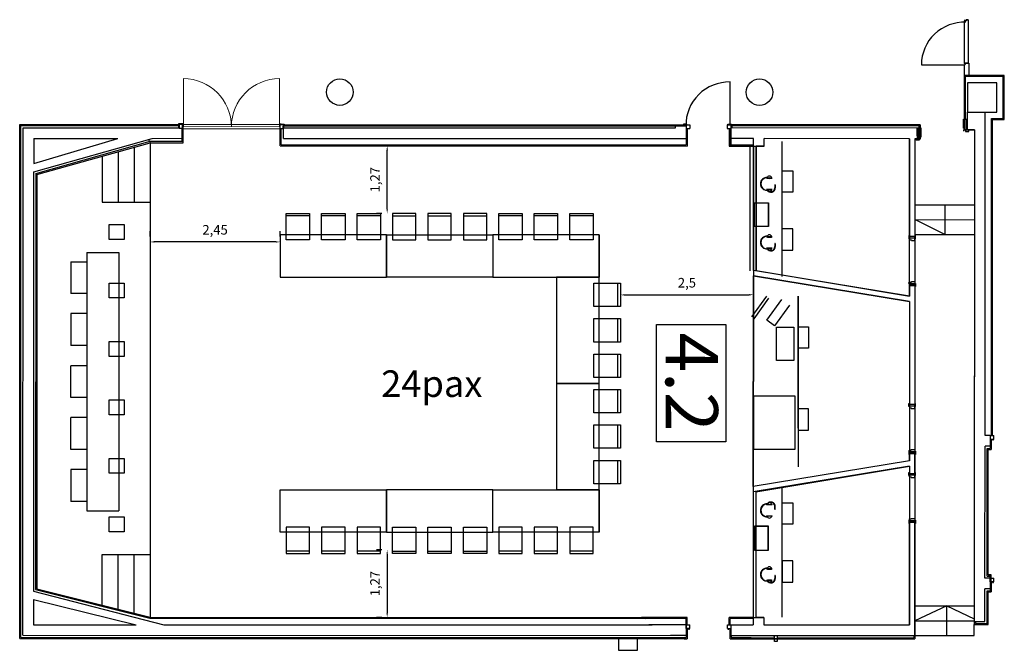
# Model space of a CAD drawing. Extents: x 1121.5 to 1140, y -268.4 to -197.6.
# Drawn here: x 1121.5 to 1140, y -238.4 to -226.5 of the extents above; entities that cross this region are included whole.
import ezdxf
from ezdxf.enums import TextEntityAlignment as Align

# ---------------------------------------------------------------- set-up
doc = ezdxf.new("R2010")
doc.units = 0
doc.header["$MEASUREMENT"] = 0
doc.layers.get('Defpoints').update_dxf_attribs({"linetype": 'CONTINUOUS'})
for name, color, linetype in [('ARQUITECTURA', 7, 'CONTINUOUS'), ('Fire equipment', 1, 'CONTINUOUS'), ('MOBILIARIO', 252, 'CONTINUOUS'), ('PASOS', 1, 'CONTINUOUS'), ('SALAS', 8, 'CONTINUOUS'), ('text', 7, 'CONTINUOUS')]:
    doc.layers.add(name, color=color, linetype=linetype)
doc.layers.add('murete', color=7, linetype='CONTINUOUS', lineweight=5)
doc.styles.add('SS', font='sanss___.ttf')
doc.dimstyles.new('ISO-25', dxfattribs={"dimtxt": 7, "dimasz": 6, "dimexe": 1.25, "dimexo": 6, "dimgap": 2, "dimtad": 1, "dimtxsty": 'Standard', "dimcen": 1, "dimclrd": 256, "dimclre": 256, "dimclrt": 256, "dimadec": 0, "dimazin": 0, "dimtfac": 1, "dimtmove": 0, "dimatfit": 3, "dimfxl": 1, "dimlwd": -1, "dimlwe": -1, "dimarcsym": 0})

# ---------------------------------------------------------------- blocks, each defined once
blk = doc.blocks.new('DIPFVH')
at = {"layer": 'murete', "color": 7}
for p, q in [((15599.5, 4260.7), (15521.3, 4260.7)), ((15599.5, 4260.7), (15599.4, 4104.4)), ((15599.4, 4104.4), (15521.3, 4104.4))]:
    blk.add_line(p, q, dxfattribs=at)
for centre, start, end in [((15599.5, 4260.7), 179.9815, 269.9807), ((15599.4, 4104.4), 89.9807, 179.9798)]:
    blk.add_arc(centre, 78.2, start, end, dxfattribs=at)
blk = doc.blocks.new('mesa200x80_3pax')
at = {"layer": 'SALAS', "lineweight": -2}
blk.add_line((-0.8, 0), (0, 0), dxfattribs=at)
at = {"layer": 'SALAS', "color": 5}
for p, q in [((-1.154, -0.113), (-1.154, -0.553)), ((-1.154, -0.78), (-1.154, -1.22)), ((-1.154, -1.447), (-1.154, -1.887))]:
    blk.add_line(p, q, dxfattribs=at)
for points in [[(-0.8, 0), (-0.8, -2), (0, -2), (0, 0)], [(-1.202, -0.113), (-0.702, -0.113), (-0.702, -0.553), (-1.202, -0.553)], [(-1.202, -0.78), (-0.702, -0.78), (-0.702, -1.22), (-1.202, -1.22)], [(-1.202, -1.447), (-0.702, -1.447), (-0.702, -1.887), (-1.202, -1.887)]]:
    blk.add_lwpolyline(points, close=True, dxfattribs=at)
blk = doc.blocks.new('*D134')
at = {"layer": 'Defpoints', "color": 0, "transparency": 16777216}
for p in [(1128.428, -228.902), (1128.428, -228.902), (1128.427, -230.171)]:
    blk.add_point(p, dxfattribs=at)
at = {"layer": 'PASOS', "transparency": 16777216}
for p, q in [((1128.328, -228.902), (1128.228, -228.902)), ((1128.427, -230.091), (1128.428, -228.982)), ((1128.327, -230.171), (1128.227, -230.171))]:
    blk.add_line(p, q, dxfattribs=at)
for points in [[(1128.414, -228.982), (1128.441, -228.982), (1128.428, -228.902)], [(1128.414, -230.091), (1128.441, -230.091), (1128.427, -230.171)]]:
    blk.add_solid(points, dxfattribs=at)
at = {"layer": 'PASOS', "lineweight": -2, "transparency": 16777216, "insert": (1128.222, -229.537), "char_height": 0.18, "attachment_point": 5, "rotation": 89.9801}
blk.add_mtext('1,27', dxfattribs=at)
blk = doc.blocks.new('*D135')
at = {"layer": 'Defpoints', "color": 0, "transparency": 16777216}
for p in [(1123.966, -230.709), (1123.966, -230.709), (1126.414, -230.709)]:
    blk.add_point(p, dxfattribs=at)
at = {"layer": 'PASOS', "transparency": 16777216}
for p, q in [((1123.966, -230.609), (1123.966, -230.509)), ((1126.414, -230.609), (1126.414, -230.509)), ((1126.334, -230.709), (1124.046, -230.709))]:
    blk.add_line(p, q, dxfattribs=at)
for points in [[(1124.046, -230.696), (1124.046, -230.722), (1123.966, -230.709)], [(1126.334, -230.696), (1126.334, -230.722), (1126.414, -230.709)]]:
    blk.add_solid(points, dxfattribs=at)
at = {"layer": 'PASOS', "lineweight": -2, "transparency": 16777216, "insert": (1125.19, -230.504), "char_height": 0.18, "attachment_point": 5}
blk.add_mtext('2,45', dxfattribs=at)
blk = doc.blocks.new('*D136')
at = {"layer": 'Defpoints', "color": 0, "transparency": 16777216}
for p in [(1132.816, -231.706), (1135.317, -231.703), (1135.317, -231.703)]:
    blk.add_point(p, dxfattribs=at)
at = {"layer": 'PASOS', "transparency": 16777216}
for p, q in [((1132.896, -231.706), (1135.237, -231.704)), ((1132.816, -231.806), (1132.816, -231.906)), ((1135.318, -231.803), (1135.318, -231.903))]:
    blk.add_line(p, q, dxfattribs=at)
for points in [[(1132.896, -231.693), (1132.896, -231.72), (1132.816, -231.706)], [(1135.237, -231.69), (1135.237, -231.717), (1135.317, -231.703)]]:
    blk.add_solid(points, dxfattribs=at)
at = {"layer": 'PASOS', "lineweight": -2, "transparency": 16777216, "insert": (1134.067, -231.5), "char_height": 0.18, "attachment_point": 5, "rotation": 0.0702}
blk.add_mtext('2,5', dxfattribs=at)
blk = doc.blocks.new('*D137')
at = {"layer": 'Defpoints', "color": 0, "transparency": 16777216}
for p in [(1128.427, -236.505), (1128.427, -237.775), (1128.427, -237.775)]:
    blk.add_point(p, dxfattribs=at)
at = {"layer": 'PASOS', "transparency": 16777216}
for p, q in [((1128.327, -236.505), (1128.227, -236.505)), ((1128.427, -236.585), (1128.427, -237.695)), ((1128.327, -237.775), (1128.227, -237.775))]:
    blk.add_line(p, q, dxfattribs=at)
for points in [[(1128.414, -236.585), (1128.44, -236.585), (1128.427, -236.505)], [(1128.414, -237.695), (1128.44, -237.695), (1128.427, -237.775)]]:
    blk.add_solid(points, dxfattribs=at)
at = {"layer": 'PASOS', "lineweight": -2, "transparency": 16777216, "insert": (1128.222, -237.14), "char_height": 0.18, "attachment_point": 5, "rotation": 89.9864}
blk.add_mtext('1,27', dxfattribs=at)

msp = doc.modelspace()

# ---------------------------------------------------------------- linework, layer by layer
at = {"layer": 'ARQUITECTURA'}
for p, q in [((1139.321, -226.544), (1139.286, -226.544)), ((1139.286, -226.547), (1139.286, -227.348)), ((1139.324, -226.547), (1139.286, -226.547)), ((1139.321, -226.526), (1139.321, -226.544)), ((1139.356, -226.526), (1139.321, -226.526)), ((1139.321, -226.544), (1139.321, -226.529)), ((1139.356, -226.529), (1139.324, -226.529)), ((1139.324, -226.529), (1139.324, -226.547)), ((1139.356, -226.529), (1139.356, -227.336)), ((1138.479, -227.376), (1139.298, -227.376)), ((1139.298, -227.348), (1139.286, -227.348)), ((1139.298, -227.336), (1139.298, -227.348)), ((1139.298, -227.336), (1139.356, -227.336)), ((1139.303, -227.341), (1139.373, -227.341)), ((1139.303, -227.341), (1139.303, -227.37)), ((1139.373, -227.341), (1139.373, -227.577)), ((1140.038, -227.577), (1139.288, -227.577)), ((1139.288, -228.399), (1139.288, -227.577)), ((1140.018, -227.597), (1139.308, -227.597)), ((1139.308, -228.399), (1139.308, -227.597)), ((1140.018, -228.387), (1140.018, -227.597)), ((1140.038, -228.407), (1140.038, -227.577)), ((1139.898, -227.717), (1139.348, -227.717)), ((1139.348, -227.717), (1139.348, -228.267)), ((1139.898, -228.267), (1139.898, -227.717)), ((1139.273, -228.399), (1139.318, -228.399)), ((1139.273, -228.566), (1139.273, -228.399)), ((1139.318, -228.399), (1139.318, -228.599)), ((1139.323, -228.399), (1139.348, -228.399)), ((1139.323, -228.599), (1139.323, -228.399)), ((1139.348, -228.267), (1139.898, -228.267)), ((1139.795, -234.355), (1139.797, -228.387)), ((1139.797, -228.387), (1140.018, -228.387)), ((1139.815, -234.355), (1139.817, -228.407)), ((1139.817, -228.407), (1140.038, -228.407)), ((1124.5, -228.489), (1124.5, -228.499)), ((1124.56, -228.489), (1124.5, -228.489)), ((1124.583, -228.499), (1124.513, -228.499)), ((1124.513, -228.569), (1124.583, -228.569)), ((1124.568, -228.487), (1124.556, -228.487)), ((1124.56, -228.499), (1124.56, -228.489)), ((1124.568, -228.475), (1124.568, -228.487)), ((1124.583, -228.499), (1124.583, -228.569)), ((1126.405, -228.501), (1126.405, -228.571)), ((1126.405, -228.501), (1126.475, -228.501)), ((1126.405, -228.571), (1126.475, -228.571)), ((1126.42, -228.477), (1126.42, -228.489)), ((1126.42, -228.489), (1126.432, -228.489)), ((1126.428, -228.491), (1126.488, -228.491)), ((1126.428, -228.501), (1126.428, -228.491)), ((1126.475, -228.501), (1126.475, -228.571)), ((1126.488, -228.491), (1126.488, -228.501)), ((1134.004, -228.494), (1134.004, -228.504)), ((1134.064, -228.494), (1134.004, -228.494)), ((1134.054, -228.504), (1134.054, -228.574)), ((1134.054, -228.504), (1134.124, -228.504)), ((1134.054, -228.574), (1134.124, -228.574)), ((1134.064, -228.504), (1134.064, -228.494)), ((1134.124, -228.504), (1134.124, -228.574)), ((1134.824, -228.504), (1134.824, -228.574)), ((1134.824, -228.504), (1134.894, -228.504)), ((1134.824, -228.574), (1134.894, -228.574)), ((1134.839, -228.492), (1134.851, -228.492)), ((1134.847, -228.504), (1134.847, -228.494)), ((1134.847, -228.494), (1134.907, -228.494)), ((1134.894, -228.504), (1134.894, -228.574)), ((1134.907, -228.494), (1134.907, -228.504)), ((1138.423, -228.566), (1138.398, -228.566)), ((1138.423, -228.766), (1138.423, -228.566)), ((1138.473, -228.566), (1138.428, -228.566)), ((1138.428, -228.566), (1138.428, -228.766)), ((1138.473, -228.733), (1138.473, -228.566)), ((1139.285, -228.566), (1139.273, -228.566)), ((1139.285, -228.599), (1139.285, -228.566)), ((1138.379, -228.771), (1138.439, -228.771)), ((1138.379, -228.796), (1138.379, -228.771)), ((1138.398, -228.766), (1138.423, -228.766)), ((1138.428, -228.766), (1138.461, -228.766)), ((1138.439, -228.771), (1138.439, -228.796)), ((1138.461, -228.766), (1138.461, -228.733)), ((1138.461, -228.733), (1138.473, -228.733)), ((1139.285, -228.614), (1139.273, -228.614)), ((1139.273, -228.614), (1139.273, -228.625)), ((1139.318, -228.599), (1139.285, -228.599)), ((1139.368, -228.604), (1139.308, -228.604)), ((1139.308, -228.604), (1139.308, -228.629)), ((1139.308, -228.629), (1139.368, -228.629)), ((1139.348, -228.599), (1139.323, -228.599)), ((1139.368, -228.629), (1139.368, -228.604)), ((1138.439, -228.796), (1138.379, -228.796)), ((1138.246, -230.649), (1138.247, -230.589)), ((1138.247, -230.589), (1138.256, -230.589)), ((1138.256, -230.609), (1138.256, -230.634)), ((1138.356, -230.634), (1138.356, -230.609)), ((1138.367, -230.589), (1138.356, -230.589)), ((1138.366, -230.649), (1138.367, -230.589)), ((1138.256, -230.649), (1138.246, -230.649)), ((1138.256, -230.634), (1138.356, -230.634)), ((1138.356, -230.639), (1138.256, -230.639)), ((1138.256, -230.639), (1138.256, -230.672)), ((1138.256, -230.672), (1138.289, -230.672)), ((1138.289, -230.672), (1138.289, -230.684)), ((1138.289, -230.684), (1138.356, -230.684)), ((1138.356, -230.684), (1138.356, -230.639)), ((1138.356, -230.649), (1138.366, -230.649)), ((1138.232, -231.481), (1138.244, -231.481)), ((1138.244, -231.481), (1138.244, -231.493)), ((1138.246, -231.489), (1138.246, -231.549)), ((1138.256, -231.489), (1138.246, -231.489)), ((1138.246, -231.549), (1138.256, -231.549)), ((1138.256, -231.466), (1138.289, -231.466)), ((1138.256, -231.499), (1138.256, -231.466)), ((1138.356, -231.499), (1138.256, -231.499)), ((1138.256, -231.504), (1138.256, -231.529)), ((1138.256, -231.504), (1138.356, -231.504)), ((1138.289, -231.454), (1138.356, -231.454)), ((1138.289, -231.466), (1138.289, -231.454)), ((1138.356, -231.454), (1138.356, -231.499)), ((1138.356, -231.489), (1138.366, -231.489)), ((1138.356, -231.504), (1138.356, -231.529)), ((1138.366, -231.549), (1138.356, -231.549)), ((1138.366, -231.489), (1138.366, -231.549)), ((1138.245, -233.808), (1138.245, -233.748)), ((1138.245, -233.748), (1138.255, -233.748)), ((1138.255, -233.768), (1138.255, -233.793)), ((1138.365, -233.748), (1138.355, -233.748)), ((1138.355, -233.793), (1138.355, -233.768)), ((1138.365, -233.808), (1138.365, -233.748)), ((1138.255, -233.808), (1138.245, -233.808)), ((1138.255, -233.793), (1138.355, -233.793)), ((1138.355, -233.798), (1138.255, -233.798)), ((1138.255, -233.798), (1138.255, -233.831)), ((1138.255, -233.831), (1138.288, -233.831)), ((1138.288, -233.831), (1138.288, -233.843)), ((1138.288, -233.843), (1138.355, -233.843)), ((1138.355, -233.843), (1138.355, -233.798)), ((1138.355, -233.808), (1138.365, -233.808)), ((1139.774, -234.355), (1139.844, -234.355)), ((1139.844, -234.425), (1139.774, -234.425)), ((1139.829, -234.437), (1139.817, -234.437)), ((1139.829, -234.449), (1139.829, -234.437)), ((1139.844, -234.425), (1139.844, -234.355)), ((1138.243, -234.64), (1138.243, -234.652)), ((1138.245, -234.649), (1138.245, -234.709)), ((1138.255, -234.649), (1138.245, -234.649)), ((1138.255, -234.626), (1138.288, -234.626)), ((1138.255, -234.659), (1138.255, -234.626)), ((1138.355, -234.659), (1138.255, -234.659)), ((1138.255, -234.664), (1138.255, -234.689)), ((1138.255, -234.664), (1138.355, -234.664)), ((1138.288, -234.614), (1138.355, -234.614)), ((1138.288, -234.626), (1138.288, -234.614)), ((1138.355, -234.614), (1138.355, -234.659)), ((1138.355, -234.649), (1138.365, -234.649)), ((1138.355, -234.664), (1138.355, -234.689)), ((1138.365, -234.649), (1138.365, -234.709)), ((1138.245, -234.709), (1138.255, -234.709)), ((1138.365, -234.709), (1138.355, -234.709)), ((1138.245, -235.047), (1138.255, -235.047)), ((1138.245, -235.107), (1138.245, -235.047)), ((1138.255, -235.092), (1138.255, -235.067)), ((1138.365, -235.047), (1138.355, -235.047)), ((1138.355, -235.092), (1138.355, -235.067)), ((1138.365, -235.107), (1138.365, -235.047)), ((1138.255, -235.107), (1138.245, -235.107)), ((1138.255, -235.092), (1138.355, -235.092)), ((1138.255, -235.097), (1138.255, -235.13)), ((1138.355, -235.097), (1138.255, -235.097)), ((1138.255, -235.13), (1138.288, -235.13)), ((1138.288, -235.13), (1138.288, -235.142)), ((1138.288, -235.142), (1138.355, -235.142)), ((1138.355, -235.142), (1138.355, -235.097)), ((1138.355, -235.107), (1138.365, -235.107)), ((1138.255, -235.947), (1138.245, -235.947)), ((1138.245, -235.947), (1138.245, -236.007)), ((1138.255, -235.957), (1138.255, -235.924)), ((1138.255, -235.924), (1138.288, -235.924)), ((1138.355, -235.957), (1138.255, -235.957)), ((1138.255, -235.987), (1138.255, -235.962)), ((1138.255, -235.962), (1138.355, -235.962)), ((1138.288, -235.924), (1138.288, -235.912)), ((1138.288, -235.912), (1138.355, -235.912)), ((1138.355, -235.912), (1138.355, -235.957)), ((1138.355, -235.947), (1138.365, -235.947)), ((1138.355, -235.962), (1138.355, -235.987)), ((1138.365, -235.947), (1138.365, -236.007)), ((1138.245, -236.007), (1138.255, -236.007)), ((1138.365, -236.007), (1138.355, -236.007)), ((1139.773, -237.038), (1139.843, -237.038)), ((1139.843, -237.108), (1139.773, -237.108)), ((1139.843, -237.108), (1139.843, -237.038)), ((1139.828, -237.121), (1139.816, -237.121)), ((1139.828, -237.132), (1139.828, -237.121)), ((1134.054, -237.917), (1134.124, -237.917)), ((1134.124, -237.987), (1134.054, -237.987)), ((1134.109, -237.999), (1134.097, -237.999)), ((1134.109, -238.011), (1134.109, -237.999)), ((1134.124, -237.987), (1134.124, -237.917)), ((1134.831, -237.987), (1134.831, -237.917)), ((1134.831, -237.917), (1134.901, -237.917)), ((1134.831, -237.987), (1134.901, -237.987)), ((1134.846, -238), (1134.858, -238)), ((1134.846, -238.012), (1134.846, -238)), ((1134.901, -237.987), (1134.901, -237.917)), ((1123.305, -238.173), (1121.935, -238.173)), ((1125.305, -238.174), (1123.935, -238.174)), ((1127.305, -238.175), (1125.935, -238.174)), ((1129.305, -238.175), (1127.935, -238.175)), ((1131.305, -238.176), (1129.935, -238.176)), ((1133.305, -238.177), (1131.935, -238.176))]:
    msp.add_line(p, q, dxfattribs=at)
at = {"layer": 'ARQUITECTURA', "ltscale": 100}
for p, q in [((1139.291, -227.577), (1139.291, -227.37)), ((1139.291, -227.37), (1139.303, -227.37)), ((1139.288, -227.577), (1139.285, -228.599)), ((1139.968, -227.577), (1139.288, -227.577)), ((1139.348, -228.599), (1139.348, -228.267)), ((1139.675, -234.355), (1139.677, -228.26)), ((1121.514, -238.173), (1121.517, -228.5)), ((1121.517, -228.5), (1124.513, -228.499)), ((1121.534, -238.153), (1121.537, -228.52)), ((1121.537, -228.52), (1124.513, -228.519)), ((1121.574, -238.113), (1121.577, -228.56)), ((1121.577, -228.56), (1124.509, -228.559)), ((1124.509, -228.559), (1124.509, -228.519)), ((1124.509, -228.519), (1124.513, -228.519)), ((1124.513, -228.499), (1124.513, -228.569)), ((1124.592, -228.569), (1124.573, -228.569)), ((1126.414, -228.901), (1126.415, -228.571)), ((1126.434, -228.881), (1126.435, -228.571)), ((1126.473, -228.521), (1133.854, -228.524)), ((1126.473, -228.561), (1126.473, -228.521)), ((1126.473, -228.521), (1126.475, -228.521)), ((1126.473, -228.561), (1133.854, -228.564)), ((1126.475, -228.501), (1134.054, -228.504)), ((1126.475, -228.761), (1126.475, -228.521)), ((1133.854, -228.524), (1134.054, -228.524)), ((1133.854, -228.564), (1133.854, -228.524)), ((1134.054, -228.564), (1134.054, -228.884)), ((1134.074, -228.574), (1134.074, -228.904)), ((1134.859, -228.574), (1134.859, -228.904)), ((1134.874, -228.574), (1134.874, -228.904)), ((1138.455, -228.506), (1134.894, -228.504)), ((1134.894, -228.524), (1134.894, -228.764)), ((1134.909, -228.524), (1134.894, -228.524)), ((1138.435, -228.526), (1134.909, -228.524)), ((1134.909, -228.524), (1134.909, -228.564)), ((1138.405, -228.566), (1134.909, -228.564)), ((1138.398, -228.566), (1138.398, -228.766)), ((1138.398, -228.714), (1138.398, -228.566)), ((1138.435, -228.566), (1138.435, -228.526)), ((1138.455, -228.566), (1138.455, -228.506)), ((1138.455, -228.506), (1138.455, -228.766)), ((1121.777, -228.76), (1123.358, -228.759)), ((1121.777, -229.392), (1124.008, -228.759)), ((1121.777, -229.235), (1123.358, -228.759)), ((1121.777, -228.76), (1121.777, -229.235)), ((1124.008, -228.759), (1124.572, -228.758)), ((1126.475, -228.761), (1134.054, -228.764)), ((1134.894, -228.764), (1134.894, -228.884)), ((1135.318, -228.765), (1134.894, -228.764)), ((1135.318, -228.905), (1135.318, -228.765)), ((1138.257, -228.766), (1135.518, -228.765)), ((1135.518, -228.905), (1135.518, -228.765)), ((1138.257, -228.766), (1138.256, -230.609)), ((1138.256, -231.729), (1138.257, -228.766)), ((1138.357, -228.766), (1138.354, -238.178)), ((1138.357, -228.766), (1138.356, -230.609)), ((1138.357, -228.766), (1138.405, -228.766)), ((1138.455, -228.766), (1138.357, -228.766)), ((1139.285, -228.599), (1139.477, -228.599)), ((1139.477, -228.599), (1139.348, -228.599)), ((1139.477, -228.599), (1139.474, -237.852)), ((1139.477, -228.599), (1139.474, -237.912)), ((1121.837, -229.437), (1123.966, -228.842)), ((1126.414, -228.901), (1134.074, -228.904)), ((1126.434, -228.881), (1134.054, -228.884)), ((1134.859, -228.904), (1135.318, -228.905)), ((1135.318, -228.905), (1134.874, -228.904)), ((1135.318, -228.885), (1134.894, -228.884)), ((1135.318, -228.905), (1135.315, -237.777)), ((1135.318, -231.245), (1135.318, -228.905)), ((1135.318, -228.905), (1135.518, -228.905)), ((1135.368, -231.245), (1135.368, -228.905)), ((1135.518, -228.905), (1135.368, -228.905)), ((1135.368, -228.905), (1135.368, -231.246)), ((1121.776, -229.392), (1121.774, -237.281)), ((1121.816, -229.422), (1121.814, -237.251)), ((1121.836, -229.437), (1121.834, -237.236)), ((1138.357, -230.009), (1139.477, -230.01)), ((1138.917, -230.01), (1138.917, -230.57)), ((1138.357, -230.289), (1139.477, -230.29)), ((1138.917, -230.57), (1138.357, -230.289)), ((1138.356, -230.609), (1138.256, -230.609)), ((1138.356, -230.569), (1139.477, -230.57)), ((1135.316, -235.31), (1135.318, -231.345)), ((1135.318, -231.245), (1135.318, -231.346)), ((1138.256, -231.729), (1135.318, -231.245)), ((1135.318, -231.345), (1138.256, -231.831)), ((1138.256, -231.831), (1135.318, -231.346)), ((1135.368, -231.246), (1138.256, -231.729)), ((1138.256, -231.529), (1138.356, -231.529)), ((1138.256, -231.529), (1138.256, -231.729)), ((1138.356, -231.529), (1138.355, -233.768)), ((1138.356, -231.529), (1138.356, -231.529)), ((1138.256, -231.831), (1138.255, -233.768)), ((1138.256, -231.831), (1138.255, -234.827)), ((1138.355, -233.768), (1138.255, -233.768)), ((1139.774, -234.355), (1139.675, -234.355)), ((1139.774, -234.355), (1139.774, -234.595)), ((1139.794, -234.425), (1139.794, -234.615)), ((1138.255, -234.827), (1138.255, -234.689)), ((1138.255, -234.689), (1138.355, -234.689)), ((1138.355, -234.689), (1138.355, -234.689)), ((1138.355, -235.067), (1138.355, -234.689)), ((1139.674, -237.038), (1139.675, -234.555)), ((1139.774, -234.555), (1139.675, -234.555)), ((1139.714, -236.998), (1139.715, -234.595)), ((1139.715, -234.595), (1139.774, -234.595)), ((1139.734, -236.978), (1139.735, -234.615)), ((1139.735, -234.615), (1139.794, -234.615)), ((1138.255, -234.827), (1135.316, -235.31)), ((1138.255, -234.929), (1135.316, -235.412)), ((1135.366, -235.41), (1138.255, -234.929)), ((1138.255, -234.929), (1138.254, -237.918)), ((1138.255, -234.929), (1138.255, -235.067)), ((1138.255, -235.067), (1138.355, -235.067)), ((1138.355, -235.067), (1138.355, -235.067)), ((1135.316, -235.31), (1135.316, -235.41)), ((1135.316, -235.41), (1135.316, -237.163)), ((1135.366, -235.41), (1135.365, -237.777)), ((1138.254, -237.918), (1138.255, -235.987)), ((1138.355, -235.987), (1138.255, -235.987)), ((1138.354, -238.118), (1138.355, -235.987)), ((1139.773, -237.038), (1139.674, -237.038)), ((1139.714, -236.998), (1139.773, -236.998)), ((1139.734, -236.978), (1139.793, -236.978)), ((1139.745, -236.978), (1139.734, -236.978)), ((1139.793, -236.978), (1139.745, -236.978)), ((1139.773, -237.038), (1139.773, -236.998)), ((1139.773, -237.108), (1139.773, -237.038)), ((1139.773, -237.038), (1139.773, -237.278)), ((1139.793, -237.038), (1139.793, -236.978)), ((1139.793, -237.298), (1139.793, -236.978)), ((1139.793, -237.108), (1139.793, -237.298)), ((1121.774, -237.281), (1124.224, -237.914)), ((1121.814, -237.251), (1123.964, -237.793)), ((1121.834, -237.236), (1123.966, -237.773)), ((1139.674, -237.852), (1139.674, -237.238)), ((1139.773, -237.238), (1139.674, -237.238)), ((1139.714, -237.892), (1139.714, -237.278)), ((1139.714, -237.278), (1139.773, -237.278)), ((1139.734, -237.912), (1139.734, -237.298)), ((1139.734, -237.298), (1139.793, -237.298)), ((1121.774, -237.437), (1123.703, -237.913)), ((1121.774, -237.437), (1121.774, -237.913)), ((1138.354, -237.558), (1139.474, -237.559)), ((1138.954, -237.559), (1138.354, -237.838)), ((1138.954, -238.119), (1138.954, -237.559)), ((1138.954, -237.559), (1139.474, -237.801)), ((1123.964, -237.793), (1133.29, -237.797)), ((1123.966, -237.773), (1133.27, -237.777)), ((1134.074, -237.777), (1133.211, -237.777)), ((1134.054, -237.797), (1133.231, -237.797)), ((1134.054, -237.987), (1134.054, -237.797)), ((1134.074, -237.917), (1134.074, -237.777)), ((1135.316, -237.777), (1134.859, -237.777)), ((1134.859, -237.917), (1134.859, -237.777)), ((1135.316, -237.797), (1134.879, -237.797)), ((1134.879, -237.917), (1134.879, -237.797)), ((1135.316, -237.777), (1135.316, -237.917)), ((1135.316, -237.777), (1135.515, -237.778)), ((1135.516, -237.778), (1135.366, -237.777)), ((1135.515, -237.778), (1135.515, -237.917)), ((1138.354, -237.838), (1139.474, -237.839)), ((1139.474, -237.852), (1139.674, -237.852)), ((1139.474, -237.852), (1139.474, -237.912)), ((1139.494, -237.852), (1139.494, -237.892)), ((1121.774, -237.913), (1123.703, -237.913)), ((1124.224, -237.914), (1133.41, -237.917)), ((1134.054, -237.917), (1133.351, -237.917)), ((1134.054, -237.917), (1134.054, -238.117)), ((1134.074, -237.987), (1134.074, -238.177)), ((1134.881, -238.177), (1134.881, -237.987)), ((1134.901, -237.917), (1135.316, -237.917)), ((1134.901, -238.117), (1134.901, -237.917)), ((1135.515, -237.917), (1138.254, -237.918)), ((1139.474, -237.912), (1139.734, -237.912)), ((1139.494, -237.892), (1139.714, -237.892)), ((1121.514, -238.173), (1134.074, -238.177)), ((1121.534, -238.153), (1134.054, -238.157)), ((1121.574, -238.113), (1134.014, -238.117)), ((1134.054, -238.117), (1133.755, -238.117)), ((1133.795, -238.157), (1134.054, -238.157)), ((1134.016, -238.177), (1134.074, -238.177)), ((1134.054, -238.117), (1134.054, -238.157)), ((1134.881, -238.177), (1135.255, -238.177)), ((1134.901, -238.117), (1135.315, -238.117)), ((1134.901, -238.117), (1134.901, -238.157)), ((1134.901, -238.157), (1135.275, -238.157)), ((1135.255, -238.177), (1138.354, -238.178)), ((1135.275, -238.157), (1135.715, -238.158)), ((1135.315, -238.117), (1138.354, -238.118)), ((1135.689, -238.134), (1135.689, -238.134)), ((1135.715, -238.118), (1135.765, -238.118)), ((1135.715, -238.228), (1135.715, -238.118)), ((1135.765, -238.178), (1135.715, -238.178)), ((1135.765, -238.118), (1135.765, -238.228)), ((1135.765, -238.158), (1138.334, -238.158)), ((1138.334, -238.118), (1138.334, -238.158)), ((1138.354, -238.118), (1139.474, -238.119)), ((1138.354, -238.118), (1138.354, -238.178)), ((1135.765, -238.228), (1135.715, -238.228))]:
    msp.add_line(p, q, dxfattribs=at)
for points in [[(1134.878, -228.51), (1134.878, -227.697)], [(1121.817, -229.422), (1123.971, -228.811), (1124.572, -228.811), (1124.573, -228.569)], [(1123.939, -228.779), (1123.966, -228.842), (1124.592, -228.842), (1124.592, -228.51), (1124.573, -228.51), (1124.573, -228.569)], [(1139.474, -238.119), (1139.474, -237.912)]]:
    msp.add_lwpolyline(points, dxfattribs=at)
at = {"layer": 'ARQUITECTURA'}
msp.add_lwpolyline([(1134.801, -232.262), (1134.801, -234.474), (1133.492, -234.474), (1133.492, -232.262)], close=True, dxfattribs=at)
for centre, radius in [((1139.297, -227.354), 0.005), ((1127.538, -227.888), 0.25), ((1135.433, -227.891), 0.25), ((1124.566, -228.493), 0.005), ((1126.421, -228.495), 0.005), ((1134.841, -228.498), 0.005), ((1139.28, -228.606), 0.005), ((1138.25, -231.483), 0.005), ((1139.827, -234.431), 0.005), ((1138.249, -234.642), 0.005), ((1138.249, -235.114), 0.005), ((1139.826, -237.114), 0.005), ((1134.108, -237.993), 0.005), ((1134.847, -237.994), 0.005)]:
    msp.add_circle(centre, radius, dxfattribs=at)
at = {"layer": 'ARQUITECTURA', "ltscale": 0.1}
msp.add_arc((1139.279, -227.374), 0.8, 87.4175, 180.0991, dxfattribs=at)
at = {"layer": 'ARQUITECTURA', "ltscale": 100}
msp.add_arc((1134.867, -228.518), 0.821, 89.2464, 180.3534, dxfattribs=at)
at = {"layer": 'Fire equipment'}
msp.add_lwpolyline([(1132.777, -238.396), (1133.137, -238.396), (1133.137, -238.177), (1132.777, -238.177)], close=True, dxfattribs=at)
at = {"layer": 'MOBILIARIO'}
for p, q in [((1123.666, -228.926), (1123.666, -229.963)), ((1123.966, -228.844), (1123.966, -237.774)), ((1135.257, -231.256), (1135.257, -228.901)), ((1135.857, -231.362), (1135.857, -228.816)), ((1123.066, -229.093), (1123.066, -229.963)), ((1123.366, -229.01), (1123.366, -229.963)), ((1135.857, -229.371), (1136.057, -229.371)), ((1136.057, -229.371), (1136.057, -229.771)), ((1135.729, -229.636), (1135.72, -229.636)), ((1135.72, -229.636), (1135.72, -229.693)), ((1135.72, -229.642), (1135.728, -229.642)), ((1135.72, -229.646), (1135.728, -229.646)), ((1135.72, -229.651), (1135.728, -229.651)), ((1135.72, -229.655), (1135.728, -229.655)), ((1135.72, -229.66), (1135.728, -229.66)), ((1135.72, -229.664), (1135.728, -229.664)), ((1135.72, -229.668), (1135.728, -229.668)), ((1135.72, -229.673), (1135.728, -229.673)), ((1135.72, -229.677), (1135.728, -229.677)), ((1135.72, -229.682), (1135.728, -229.682)), ((1135.72, -229.686), (1135.728, -229.686)), ((1135.72, -229.691), (1135.728, -229.691)), ((1135.729, -229.634), (1135.729, -229.689)), ((1136.057, -229.771), (1135.857, -229.771)), ((1123.066, -229.963), (1123.966, -229.963)), ((1135.336, -229.97), (1135.599, -229.97)), ((1135.339, -230.417), (1135.339, -229.973)), ((1135.339, -229.973), (1135.596, -229.973)), ((1135.596, -229.973), (1135.596, -230.417)), ((1135.599, -229.97), (1135.599, -230.42)), ((1135.599, -230.42), (1135.336, -230.42)), ((1135.596, -230.417), (1135.339, -230.417)), ((1136.057, -230.462), (1135.857, -230.462)), ((1136.057, -230.862), (1136.057, -230.462)), ((1135.729, -230.74), (1135.72, -230.741)), ((1135.72, -230.741), (1135.72, -230.798)), ((1135.72, -230.747), (1135.728, -230.747)), ((1135.72, -230.751), (1135.728, -230.751)), ((1135.72, -230.755), (1135.728, -230.755)), ((1135.72, -230.76), (1135.728, -230.76)), ((1135.72, -230.764), (1135.728, -230.764)), ((1135.72, -230.769), (1135.728, -230.769)), ((1135.72, -230.773), (1135.728, -230.773)), ((1135.72, -230.778), (1135.728, -230.778)), ((1135.72, -230.782), (1135.728, -230.782)), ((1135.72, -230.786), (1135.728, -230.786)), ((1135.72, -230.791), (1135.728, -230.791)), ((1135.72, -230.795), (1135.728, -230.795)), ((1135.729, -230.739), (1135.729, -230.794)), ((1122.776, -230.905), (1122.776, -235.77)), ((1122.776, -230.905), (1123.376, -230.905)), ((1123.376, -230.905), (1123.376, -235.77)), ((1135.857, -230.862), (1136.057, -230.862)), ((1122.476, -231.081), (1122.476, -231.681)), ((1122.476, -231.081), (1122.776, -231.081)), ((1122.776, -231.681), (1122.476, -231.681)), ((1135.562, -231.732), (1135.28, -232.121)), ((1136.157, -234.213), (1136.157, -231.731)), ((1136.157, -231.731), (1136.157, -234.945)), ((1135.329, -232.156), (1135.611, -231.767)), ((1135.569, -232.183), (1135.851, -231.795)), ((1135.997, -231.9), (1135.715, -232.289)), ((1122.776, -232.059), (1122.476, -232.059)), ((1122.476, -232.059), (1122.476, -232.659)), ((1135.715, -232.289), (1135.569, -232.183)), ((1135.751, -232.313), (1136.081, -232.313)), ((1135.751, -232.943), (1135.751, -232.313)), ((1136.081, -232.313), (1136.081, -232.943)), ((1136.157, -232.31), (1136.357, -232.31)), ((1136.357, -232.31), (1136.357, -232.71)), ((1122.776, -232.659), (1122.476, -232.659)), ((1136.357, -232.71), (1136.157, -232.71)), ((1122.776, -233.038), (1122.476, -233.038)), ((1122.476, -233.638), (1122.476, -233.038)), ((1136.081, -232.943), (1135.751, -232.943)), ((1122.776, -233.638), (1122.476, -233.638)), ((1135.327, -233.603), (1136.094, -233.603)), ((1135.327, -234.617), (1135.327, -233.603)), ((1136.094, -233.603), (1136.094, -234.617)), ((1136.357, -233.851), (1136.157, -233.851)), ((1136.357, -234.251), (1136.357, -233.851)), ((1122.776, -234.016), (1122.476, -234.016)), ((1122.476, -234.616), (1122.476, -234.016)), ((1136.157, -234.251), (1136.357, -234.251)), ((1122.776, -234.616), (1122.476, -234.616)), ((1136.094, -234.617), (1135.327, -234.617)), ((1122.776, -234.994), (1122.476, -234.994)), ((1122.476, -234.994), (1122.476, -235.594)), ((1135.857, -237.774), (1135.857, -235.314)), ((1122.776, -235.594), (1122.476, -235.594)), ((1135.857, -235.621), (1136.057, -235.621)), ((1136.057, -235.621), (1136.057, -236.021)), ((1122.776, -235.77), (1123.376, -235.77)), ((1135.72, -235.741), (1135.72, -235.684)), ((1135.72, -235.687), (1135.728, -235.687)), ((1135.72, -235.691), (1135.728, -235.691)), ((1135.72, -235.696), (1135.728, -235.696)), ((1135.72, -235.7), (1135.728, -235.7)), ((1135.72, -235.705), (1135.728, -235.705)), ((1135.72, -235.709), (1135.728, -235.709)), ((1135.72, -235.713), (1135.728, -235.713)), ((1135.72, -235.718), (1135.728, -235.718)), ((1135.72, -235.722), (1135.728, -235.722)), ((1135.72, -235.727), (1135.728, -235.727)), ((1135.72, -235.731), (1135.728, -235.731)), ((1135.72, -235.736), (1135.728, -235.736)), ((1135.729, -235.742), (1135.72, -235.741)), ((1135.729, -235.743), (1135.729, -235.688)), ((1135.599, -236.062), (1135.336, -236.062)), ((1135.336, -236.062), (1135.336, -236.512)), ((1135.596, -236.065), (1135.339, -236.065)), ((1135.339, -236.065), (1135.339, -236.509)), ((1135.596, -236.509), (1135.596, -236.065)), ((1135.599, -236.512), (1135.599, -236.062)), ((1136.057, -236.021), (1135.857, -236.021)), ((1135.336, -236.512), (1135.599, -236.512)), ((1135.339, -236.509), (1135.596, -236.509)), ((1123.066, -237.547), (1123.066, -236.593)), ((1123.066, -236.593), (1123.966, -236.593)), ((1123.366, -237.622), (1123.366, -236.593)), ((1123.666, -237.698), (1123.666, -236.593)), ((1136.057, -236.711), (1135.857, -236.711)), ((1135.857, -236.711), (1135.857, -237.111)), ((1136.057, -237.111), (1136.057, -236.711)), ((1135.729, -236.99), (1135.72, -236.99)), ((1135.72, -236.99), (1135.72, -237.047)), ((1135.72, -236.996), (1135.728, -236.996)), ((1135.72, -237), (1135.728, -237)), ((1135.72, -237.005), (1135.728, -237.005)), ((1135.72, -237.009), (1135.728, -237.009)), ((1135.72, -237.014), (1135.728, -237.014)), ((1135.72, -237.018), (1135.728, -237.018)), ((1135.72, -237.022), (1135.728, -237.022)), ((1135.72, -237.027), (1135.728, -237.027)), ((1135.72, -237.031), (1135.728, -237.031)), ((1135.72, -237.036), (1135.728, -237.036)), ((1135.72, -237.04), (1135.728, -237.04)), ((1135.72, -237.045), (1135.728, -237.045)), ((1135.729, -236.988), (1135.729, -237.043)), ((1135.857, -237.111), (1136.057, -237.111))]:
    msp.add_line(p, q, dxfattribs=at)
for points in [[(1123.476, -230.383), (1123.476, -230.663), (1123.196, -230.663), (1123.196, -230.383)], [(1123.476, -231.483), (1123.476, -231.763), (1123.196, -231.763), (1123.196, -231.483)], [(1123.476, -232.583), (1123.476, -232.863), (1123.196, -232.863), (1123.196, -232.583)], [(1123.476, -233.683), (1123.476, -233.963), (1123.196, -233.963), (1123.196, -233.683)], [(1123.476, -234.783), (1123.476, -235.063), (1123.196, -235.063), (1123.196, -234.783)], [(1123.476, -235.883), (1123.476, -236.163), (1123.196, -236.163), (1123.196, -235.883)]]:
    msp.add_lwpolyline(points, close=True, dxfattribs=at)
for centre, radius, start, end in [((1135.571, -229.617), 0.122, 86.0553, 179.7689), ((1135.575, -229.617), 0.118, 88.8975, 271.3432), ((1135.618, -229.512), 0.043, 6.6681, 173.3319), ((1135.571, -229.616), 0.122, 180.2311, 273.9447), ((1135.646, -229.69), 0.0827, 211.1666, 0.6564), ((1135.644, -229.691), 0.0763, 206.6453, 358.6025), ((1135.618, -229.722), 0.043, 186.6681, 353.3319), ((1135.571, -229.617), 0.122, 273.448, 273.9447), ((1135.571, -230.721), 0.122, 86.0553, 179.7689), ((1135.575, -230.721), 0.118, 88.8975, 271.3432), ((1135.618, -230.617), 0.043, 6.6681, 173.3319), ((1135.571, -230.72), 0.122, 180.2311, 273.9447), ((1135.646, -230.795), 0.0827, 211.1666, 0.6564), ((1135.644, -230.796), 0.0763, 206.6453, 358.6025), ((1135.618, -230.826), 0.043, 186.6681, 353.3319), ((1135.571, -230.721), 0.122, 273.448, 273.9447), ((1135.646, -235.687), 0.0827, 359.3436, 148.8334), ((1135.618, -235.656), 0.043, 6.6681, 173.3319), ((1135.644, -235.686), 0.0763, 1.3975, 153.3547), ((1135.571, -235.762), 0.122, 86.0553, 179.7689), ((1135.571, -235.761), 0.122, 180.2311, 273.9447), ((1135.575, -235.761), 0.118, 88.6568, 271.1025), ((1135.571, -235.761), 0.122, 86.0553, 86.552), ((1135.618, -235.865), 0.043, 186.6681, 353.3319), ((1135.571, -236.971), 0.122, 86.0553, 179.7689), ((1135.575, -236.971), 0.118, 88.8975, 271.3432), ((1135.618, -236.866), 0.043, 6.6681, 173.3319), ((1135.571, -236.97), 0.122, 180.2311, 273.9447), ((1135.646, -237.044), 0.0827, 211.1666, 0.6564), ((1135.618, -237.076), 0.043, 186.6681, 353.3319), ((1135.644, -237.045), 0.0763, 206.6453, 358.6025), ((1135.571, -236.971), 0.122, 273.448, 273.9447)]:
    msp.add_arc(centre, radius, start, end, dxfattribs=at)
at = {"layer": 'MOBILIARIO', "extrusion": (0, 0, -1)}
for centre in [(1135.618, -229.509), (1135.618, -229.725), (1135.618, -230.614), (1135.618, -230.829), (1135.618, -236.863), (1135.618, -237.079)]:
    msp.add_ellipse(centre, major_axis=(-0.0538, 0), ratio=0.068284, dxfattribs=at)
at = {"layer": 'MOBILIARIO'}
for centre in [(1135.618, -235.653), (1135.618, -235.868)]:
    msp.add_ellipse(centre, major_axis=(-0.0538, 0), ratio=0.068284, dxfattribs=at)
at = {"layer": 'murete', "ltscale": 100}
for p, q in [((1124.581, -228.58), (1126.412, -228.58)), ((1124.592, -228.499), (1126.401, -228.499))]:
    msp.add_line(p, q, dxfattribs=at)

# ---------------------------------------------------------------- block references
at = {"layer": 'murete', "color": 7, "xscale": 0.01156988773393437, "yscale": 0.01156988773393437, "zscale": 0.01156988773393437, "rotation": 270}
msp.add_blockref('DIPFVH', (1077.105, -48.056), dxfattribs=at)
at = {"layer": 'SALAS', "lineweight": -2}
for p, rotation in [((1128.414, -231.373), 270), ((1132.414, -231.373), 270), ((1131.614, -233.373), 180), ((1131.614, -235.373), 180), ((1128.414, -235.373), 90.00000000000001)]:
    msp.add_blockref('mesa200x80_3pax', p, dxfattribs=dict(at, rotation=rotation))
at = {"layer": 'SALAS', "lineweight": -2, "xscale": -1}
for p, rotation in [((1128.414, -231.373), 90), ((1128.414, -235.373), 270), ((1132.414, -235.373), 270)]:
    msp.add_blockref('mesa200x80_3pax', p, dxfattribs=dict(at, rotation=rotation))

# ---------------------------------------------------------------- texts
at = {"layer": 'ARQUITECTURA', "style": 'SS'}
msp.add_text('4.2', height=0.9856, rotation=270, dxfattribs=at).set_placement((1133.665, -233.346), align=Align.CENTER)
at = {"layer": 'text', "insert": (1128.315, -233.127), "char_height": 0.5, "attachment_point": 1, "style": 'SS'}
msp.add_mtext_dynamic_manual_height_columns('24pax', width=2.7478, gutter_width=1, heights=[0], dxfattribs=at)

# ---------------------------------------------------------------- dimensions: what is measured, and where the dimension line sits
at = {"layer": 'PASOS', "lineweight": -2}
for p1, p2, picture, middle in [((1128.427, -230.171), (1128.428, -228.902), '*D134', (1128.222, -229.537)), ((1126.414, -230.709), (1123.966, -230.709), '*D135', (1125.19, -230.504)), ((1132.816, -231.706), (1135.317, -231.703), '*D136', (1134.067, -231.5)), ((1128.427, -236.505), (1128.427, -237.775), '*D137', (1128.222, -237.14))]:
    dim = msp.add_aligned_dim(p1=p1, p2=p2, distance=0, dimstyle='ISO-25', override={"dimtxt": 0.18, "dimasz": 0.08, "dimexe": 0.2, "dimexo": 0.1, "dimgap": 0.1}, dxfattribs=at)
    dim.commit()
    dim.dimension.update_dxf_attribs({"geometry": picture, "text_midpoint": middle})

doc.saveas('drawing.dxf')
